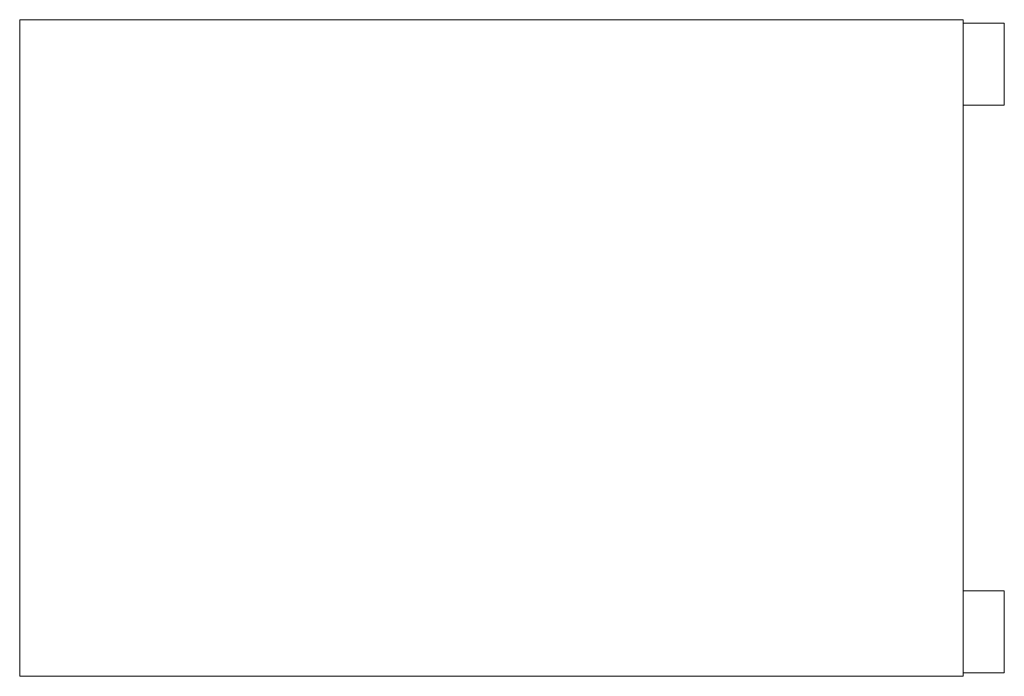
# Model space of a CAD drawing. Units: inches. Extents: x -17.3 to 18.8, y -12 to 12.
import ezdxf

# ---------------------------------------------------------------- set-up
doc = ezdxf.new("R2010")
doc.units = ezdxf.units.IN
doc.header["$MEASUREMENT"] = 0
doc.layers.add('A-EQPM', color=6, linetype='Continuous', lineweight=9)

# ---------------------------------------------------------------- blocks, each defined once
blk = doc.blocks.new('SS2')
at = {"layer": 'A-EQPM'}
for p, q in [((-17.25, -12), (-17.25, 12)), ((17.25, 12), (-17.25, 12)), ((17.25, 12), (17.25, 11.875)), ((17.25, 11.875), (17.25, 8.875)), ((18.75, 11.875), (17.25, 11.875)), ((18.75, 8.875), (18.75, 11.875)), ((17.25, 8.875), (18.75, 8.875)), ((17.25, 8.875), (17.25, -8.875)), ((18.75, -8.875), (17.25, -8.875)), ((17.25, -8.875), (17.25, -11.875)), ((18.75, -11.875), (18.75, -8.875)), ((17.25, -11.875), (18.75, -11.875)), ((17.25, -11.875), (17.25, -12)), ((-17.25, -12), (17.25, -12))]:
    blk.add_line(p, q, dxfattribs=at)

msp = doc.modelspace()

# ---------------------------------------------------------------- block references
msp.add_blockref('SS2', (0, 0))

doc.saveas('drawing.dxf')
